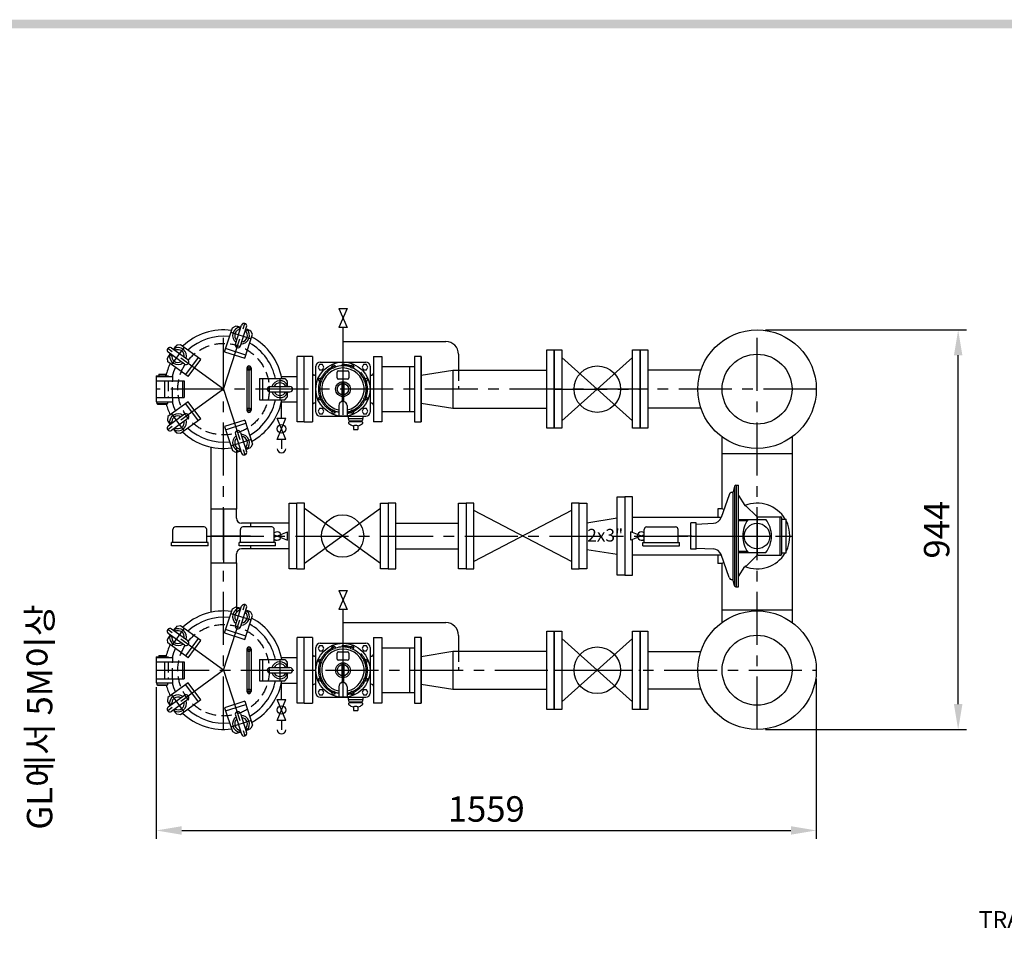
# Model space of a CAD drawing. Extents: x -8544 to 10781, y 7 to 5855.
# Drawn here: x 3366 to 5693, y 3697 to 5855 of the extents above; entities that cross this region are included whole.
import ezdxf

# ---------------------------------------------------------------- set-up
doc = ezdxf.new("R2010")
doc.units = 0
doc.header["$LTSCALE"] = 100
doc.header["$MEASUREMENT"] = 0
doc.linetypes.add('CENTER', pattern=[2, 1.25, -0.25, 0.25, -0.25])
doc.linetypes.add('HIDDEN', pattern=[0.375, 0.25, -0.125])
doc.layers.get('0').update_dxf_attribs({"linetype": 'CONTINUOUS'})
doc.layers.get('DEFPOINTS').update_dxf_attribs({"linetype": 'CONTINUOUS'})
doc.layers.add('100', color=7, linetype='CONTINUOUS')
doc.layers.add('TEXT', color=6, linetype='CONTINUOUS')
doc.styles.get("Standard").update_dxf_attribs({"font": 'Gulim.ttf'})
doc.dimstyles.new('STANDARD$0', dxfattribs={"dimtxt": 50, "dimasz": 45, "dimexe": 20, "dimexo": 20, "dimgap": 25, "dimtad": 1, "dimtoh": 1, "dimdec": 0, "dimzin": 0, "dimtxsty": 'STANDARD', "dimcen": 0.09, "dimclrd": 4, "dimclre": 4, "dimclrt": 7, "dimazin": 3, "dimtfac": 1, "dimtdec": 0, "dimtofl": 0, "dimtmove": 0, "dimatfit": 3, "dimtolj": 1, "dimtzin": 0})

# ---------------------------------------------------------------- blocks, each defined once
blk = doc.blocks.new('*D14')
at = {"color": 4, "linetype": 'CONTINUOUS'}
for p, q in [((5248.4, 4298), (5248.4, 3919.5)), ((3689, 4278), (3689, 3919.5)), ((3749, 3939.5), (5188.4, 3939.5))]:
    blk.add_line(p, q, dxfattribs=at)
for points in [[(3749, 3949.5), (3749, 3929.5), (3689, 3939.5)], [(5188.4, 3949.5), (5188.4, 3929.5), (5248.4, 3939.5)]]:
    blk.add_solid(points, dxfattribs=at)
at = {"layer": 'DEFPOINTS', "color": 0, "linetype": 'CONTINUOUS'}
for p in [(5248.4, 4318), (3689, 4298), (5248.4, 3939.5)]:
    blk.add_point(p, dxfattribs=at)
at = {"color": 7, "linetype": 'CONTINUOUS', "insert": (4468.7, 3990.3), "char_height": 60, "attachment_point": 5}
blk.add_mtext('\\A1;1559', dxfattribs=at)
blk = doc.blocks.new('*D15')
at = {"color": 4, "linetype": 'CONTINUOUS'}
for p, q in [((5128.4, 5122), (5603.5, 5122)), ((5583.5, 4238), (5583.5, 5062)), ((5128.4, 4178), (5603.5, 4178))]:
    blk.add_line(p, q, dxfattribs=at)
for points in [[(5573.5, 5062), (5593.5, 5062), (5583.5, 5122)], [(5573.5, 4238), (5593.5, 4238), (5583.5, 4178)]]:
    blk.add_solid(points, dxfattribs=at)
at = {"layer": 'DEFPOINTS', "color": 0, "linetype": 'CONTINUOUS'}
for p in [(5108.4, 5122), (5583.5, 5122), (5108.4, 4178)]:
    blk.add_point(p, dxfattribs=at)
at = {"color": 7, "linetype": 'CONTINUOUS', "insert": (5532.7, 4650), "char_height": 60, "attachment_point": 5, "rotation": 90}
blk.add_mtext('\\A1;944', dxfattribs=at)

msp = doc.modelspace()

# ---------------------------------------------------------------- linework, layer by layer
at = {"color": 7, "linetype": 'CONTINUOUS'}
for p, q in [((4140, 5172.7), (4120, 5127.7)), ((4120, 5172.7), (4140, 5127.7)), ((4120, 5172.7), (4140, 5172.7)), ((3850.5, 5070.4), (3868.9, 5127)), ((3868.9, 5127), (3876.3, 5130.8)), ((3875.9, 5087.9), (3890.6, 5133.1)), ((3885.2, 5123.1), (3886.9, 5128.5)), ((3887.8, 5084.1), (3902.4, 5129.3)), ((3900.9, 5118), (3902.6, 5123.4)), ((3916.4, 5111.5), (3912.6, 5119)), ((4140, 5127.7), (4120, 5127.7)), ((4130, 5127.7), (4130, 5046)), ((3898, 5055), (3916.4, 5111.5)), ((4130, 5094.4), (4373.2, 5094.4)), ((3763.2, 5051.3), (3724.8, 5079.2)), ((3735, 5074.3), (3730.4, 5077.6)), ((3745.9, 5087), (3737.6, 5085.7)), ((3794, 5052.1), (3745.9, 5087)), ((3900.5, 5062.6), (3852.9, 5078)), ((4611.4, 4889.5), (4611.4, 5074.5)), ((4611.4, 5074.5), (4629.4, 5074.5)), ((4629.4, 4889.5), (4629.4, 5074.5)), ((4629.4, 5074.5), (4629.4, 4889.5)), ((4629.4, 5074.5), (4647.4, 5074.5)), ((4647.4, 5074.5), (4647.4, 4889.5)), ((4814.4, 4889.5), (4814.4, 5074.5)), ((4814.4, 5074.5), (4832.4, 5074.5)), ((4832.4, 5074.5), (4832.4, 4889.5)), ((4832.4, 4889.5), (4832.4, 5074.5)), ((4832.4, 5074.5), (4850.4, 5074.5)), ((4850.4, 5074.5), (4850.4, 4889.5)), ((3716.5, 5046.6), (3715.2, 5054.9)), ((3755.8, 5041.2), (3717.4, 5069.1)), ((3725.3, 5060.9), (3720.7, 5064.3)), ((3787.6, 5056.8), (3758.2, 5016.3)), ((3764.6, 5011.6), (3794, 5052.1)), ((3850.5, 5070.4), (3898, 5055)), ((4038, 5059.5), (4022, 5059.5)), ((4022.2, 4904.5), (4022.2, 5059.5)), ((4058, 5059.5), (4038, 5059.5)), ((4038, 4904.5), (4038, 5059.5)), ((4038, 4904.5), (4038, 5059.5)), ((4058, 5059.5), (4058, 4904.5)), ((4202, 5059.5), (4202, 4904.5)), ((4202, 5059.5), (4222, 5059.5)), ((4315, 5059.5), (4299, 5059.5)), ((4299, 5059.5), (4299, 4904.5)), ((4315, 4904.5), (4315, 5059.5)), ((4315, 5059.5), (4315, 4904.5)), ((4403.2, 5064.4), (4403.2, 5026.9)), ((4814.4, 4907), (4647.4, 5057)), ((4814.4, 5057), (4647.4, 4907)), ((3764.6, 5011.6), (3716.5, 5046.6)), ((3903, 5032), (3903, 4932)), ((3903, 5032), (3913, 5032)), ((3913, 5032), (3913, 4932)), ((4066, 4928), (4066, 5036)), ((4074.6, 5040), (4071.1, 5034)), ((4071.1, 5034), (4074.6, 5028)), ((4081.5, 5040), (4074.6, 5040)), ((4074.6, 5028), (4081.5, 5028)), ((4076, 5046), (4184, 5046)), ((4084.9, 5034), (4081.5, 5040)), ((4081.5, 5028), (4084.9, 5034)), ((4119, 5025.5), (4141, 5025.5)), ((4178.6, 5040), (4175.1, 5034)), ((4175.1, 5034), (4178.6, 5028)), ((4185.5, 5040), (4178.6, 5040)), ((4178.6, 5028), (4185.5, 5028)), ((4188.9, 5034), (4185.5, 5040)), ((4185.5, 5028), (4188.9, 5034)), ((4194, 5036), (4194, 4928)), ((4299, 5034.5), (4222, 5034.5)), ((4287, 5034.5), (4287, 4929.5)), ((4315, 5014.8), (4389.7, 5026.8)), ((4389.7, 5026.8), (4389.7, 4937.1)), ((4389.7, 5026.8), (4611.4, 5026.8)), ((4975.8, 5026.9), (4850.4, 5026.9)), ((3689, 5013.5), (3689, 5012)), ((3689, 5013.5), (3717, 5013.5)), ((3689, 5012), (3689, 4952)), ((3689, 5012), (3727, 5012)), ((3689, 5002), (3755, 5002)), ((3695, 5017.1), (3711, 5017.1)), ((3695, 5017.1), (3695, 5013.5)), ((3698, 5013.5), (3698, 5012)), ((3708, 5013.5), (3708, 5012)), ((3709, 4962), (3709, 5002)), ((3711, 5017.1), (3711, 5013.5)), ((3717, 5013.5), (3717, 5012)), ((3727, 5013.3), (3727, 5002)), ((3752, 4962), (3752, 5002)), ((3755, 5002), (3755, 4962)), ((3932.9, 5007), (3992.4, 5007)), ((3932.9, 5007), (3932.9, 4957)), ((3940.9, 4957), (3940.9, 5007)), ((3984.7, 5012.1), (4022.2, 5012.1)), ((3992.4, 5007), (3998.3, 5001)), ((4066, 5015), (4063, 5015)), ((4116, 5008.5), (4116, 5022.5)), ((4130, 5005.5), (4119, 5005.5)), ((4141, 5005.5), (4130, 5005.5)), ((4144, 5022.5), (4144, 5008.5)), ((4197, 5015), (4194, 5015)), ((3957.4, 4988.2), (4004.9, 4988.2)), ((3993.7, 4990.2), (3999.4, 4990.2)), ((4128, 4964.6), (4128, 4999.3)), ((4132, 4999.3), (4132, 4964.6)), ((3689, 4962), (3755, 4962)), ((3727, 4962), (3727, 4950.6)), ((3932.9, 4957), (3992.4, 4957)), ((3957.4, 4975.7), (4004.9, 4975.7)), ((3992.4, 4957), (3998.3, 4962.9)), ((3993.7, 4973.7), (3999.4, 4973.7)), ((3689, 4952), (3727, 4952)), ((3690.5, 4952), (3690.5, 4947.9)), ((3690.5, 4947.9), (3715.5, 4947.9)), ((3690.5, 4947.9), (3691.5, 4946.9)), ((3691.5, 4946.9), (3714.5, 4946.9)), ((3715.5, 4947.9), (3714.5, 4946.9)), ((3715.5, 4952), (3715.5, 4947.9)), ((3764.6, 4952.3), (3716.5, 4917.3)), ((3758.2, 4947.6), (3787.6, 4907.1)), ((3794, 4911.8), (3764.6, 4952.3)), ((3984.7, 4951.8), (4022.2, 4951.8)), ((3984.7, 4913.1), (3984.7, 4951.8)), ((4066, 4949), (4063, 4949)), ((4074.6, 4936), (4071.1, 4930)), ((4081.5, 4936), (4074.6, 4936)), ((4084.9, 4930), (4081.5, 4936)), ((4178.6, 4936), (4175.1, 4930)), ((4185.5, 4936), (4178.6, 4936)), ((4188.9, 4930), (4185.5, 4936)), ((4197, 4949), (4194, 4949)), ((4315, 4949.1), (4389.7, 4937.1)), ((4389.8, 4937.1), (4611.4, 4937.2)), ((4850.4, 4937.8), (4975.8, 4937.8)), ((3716.5, 4917.3), (3715.2, 4909)), ((3755.8, 4922.7), (3717.4, 4894.8)), ((3763.2, 4912.6), (3724.8, 4884.7)), ((3794, 4911.8), (3745.9, 4876.9)), ((3898, 4908.9), (3850.5, 4893.5)), ((3898, 4908.9), (3916.4, 4852.4)), ((3974.7, 4863.1), (3994.7, 4913.1)), ((3994.7, 4863.1), (3974.7, 4913.1)), ((3974.7, 4913.1), (3994.7, 4913.1)), ((4071.1, 4930), (4074.6, 4924)), ((4074.6, 4924), (4081.5, 4924)), ((4076, 4918), (4184, 4918)), ((4081.5, 4924), (4084.9, 4930)), ((4142, 4918), (4142, 4913)), ((4142, 4913), (4178, 4913)), ((4145, 4913), (4143.6, 4911.7)), ((4143.6, 4908.7), (4145, 4907.5)), ((4175, 4913), (4176.4, 4911.7)), ((4176.4, 4908.7), (4175, 4907.5)), ((4175.1, 4930), (4178.6, 4924)), ((4178, 4913), (4178, 4918)), ((4178.6, 4924), (4185.5, 4924)), ((4185.5, 4924), (4188.9, 4930)), ((4222, 4929.5), (4299, 4929.5)), ((3725.3, 4903), (3720.7, 4899.7)), ((3735, 4889.7), (3730.4, 4886.3)), ((3850.5, 4893.5), (3868.9, 4836.9)), ((3852.9, 4885.9), (3900.5, 4901.3)), ((4038, 4904.5), (4022.2, 4904.5)), ((4038, 4904.5), (4058, 4904.5)), ((4145, 4905.5), (4143.6, 4904.1)), ((4145, 4907.5), (4145, 4905.5)), ((4145, 4907.5), (4175, 4907.5)), ((4145, 4905.5), (4175, 4905.5)), ((4155, 4895), (4155, 4895.5)), ((4155, 4895), (4155, 4887)), ((4155, 4887), (4165, 4887)), ((4165, 4895), (4165, 4895.5)), ((4165, 4895), (4165, 4887)), ((4175, 4907.5), (4175, 4905.5)), ((4175, 4905.5), (4176.5, 4904.1)), ((4222, 4904.5), (4202, 4904.5)), ((4299, 4904.5), (4315, 4904.5)), ((4629.4, 4889.5), (4611.4, 4889.5)), ((4647.4, 4889.5), (4629.4, 4889.5)), ((4832.4, 4889.5), (4814.4, 4889.5)), ((4850.4, 4889.5), (4832.4, 4889.5)), ((3745.9, 4876.9), (3737.6, 4878.2)), ((3875.9, 4876), (3890.6, 4830.8)), ((3887.8, 4879.8), (3902.4, 4834.7)), ((3994.7, 4863.1), (3974.7, 4863.1)), ((3984.7, 4863.1), (3984.7, 4841.4)), ((5025.8, 4699.5), (5025.8, 4868.9)), ((5191, 4868.9), (5191, 4431)), ((3817.8, 4845.3), (3817.8, 4454.7)), ((3878.3, 4845.3), (3878.3, 4698.5)), ((3885.2, 4840.9), (3886.9, 4835.5)), ((3900.9, 4846), (3902.6, 4840.6)), ((3916.4, 4852.4), (3912.6, 4844.9)), ((3868.9, 4836.9), (3876.3, 4833.1)), ((5191, 4829.4), (5025.8, 4829.4)), ((5055.3, 4752.6), (5052.2, 4739.5)), ((5055.8, 4516.1), (5055.8, 4753.8)), ((5058.2, 4755), (5064.7, 4755)), ((5059.4, 4755), (5059.4, 4515)), ((5064.7, 4515), (5064.7, 4755)), ((4778.1, 4542.5), (4778.1, 4727.5)), ((4778.1, 4727.5), (4796.1, 4727.5)), ((4796.1, 4727.5), (4796.1, 4542.5)), ((4814.1, 4727.5), (4796.1, 4727.5)), ((4814.1, 4643.4), (4814.1, 4727.5)), ((5042.2, 4732.6), (5023.3, 4678.7)), ((5049.8, 4738), (5050.2, 4738)), ((5051.8, 4531.3), (5051.8, 4738.7)), ((5064.7, 4730.5), (5079.6, 4707.2)), ((4003.1, 4557.5), (4003.1, 4712.5)), ((4003.1, 4712.5), (4021.1, 4712.5)), ((4021.1, 4557.5), (4021.1, 4712.5)), ((4039.1, 4712.5), (4021.1, 4712.5)), ((4039.1, 4557.5), (4039.1, 4712.5)), ((4219.1, 4700), (4039.1, 4570)), ((4219.1, 4570), (4039.1, 4700)), ((4219.1, 4557.5), (4219.1, 4712.5)), ((4219.1, 4712.5), (4237.1, 4712.5)), ((4237.1, 4712.5), (4237.1, 4557.5)), ((4255.1, 4712.5), (4237.1, 4712.5)), ((4255.1, 4557.5), (4255.1, 4712.5)), ((4403.2, 4557.5), (4403.2, 4712.5)), ((4403.2, 4712.5), (4421.2, 4712.5)), ((4421.2, 4712.5), (4421.2, 4557.5)), ((4439.2, 4712.5), (4421.2, 4712.5)), ((4439.2, 4557.5), (4439.2, 4712.5)), ((4670.2, 4712.5), (4670.2, 4557.5)), ((4688.2, 4712.5), (4670.2, 4712.5)), ((4688.2, 4557.5), (4688.2, 4712.5)), ((4688.2, 4712.5), (4706.2, 4712.5)), ((4706.2, 4712.5), (4706.2, 4557.5)), ((4706.2, 4712.5), (4706.2, 4557.5)), ((5015.8, 4699.5), (5015.8, 4679.5)), ((5025.8, 4699.5), (5015.8, 4699.5)), ((5082.5, 4705.8), (5106.9, 4682)), ((3817.8, 4698.5), (3817.8, 4571.5)), ((3878.3, 4698.5), (3817.8, 4698.5)), ((3878.3, 4677.2), (3878.3, 4698.5)), ((4670.2, 4695), (4439.2, 4575)), ((4670.2, 4575), (4439.2, 4695)), ((4706.2, 4666.5), (4778.1, 4678.1)), ((4814.1, 4679.5), (5023.6, 4679.5)), ((4931.8, 4679.5), (5023.6, 4679.5)), ((5108.4, 4680.7), (5108.4, 4674.2)), ((5110.9, 4680), (5164.8, 4680)), ((5163.1, 4590), (5163.1, 4680)), ((5166.8, 4592), (5166.8, 4678)), ((3802.2, 4656.5), (3734.2, 4656.5)), ((3911.5, 4665.2), (3890.3, 4665.2)), ((3961.8, 4656.5), (3893.8, 4656.5)), ((3911.5, 4665.2), (3911.5, 4656.5)), ((4003.1, 4665.2), (3911.5, 4665.2)), ((3911.5, 4665.2), (3911.5, 4656.5)), ((4255.1, 4665.2), (4403.2, 4665.2)), ((4847.8, 4656.5), (4915.8, 4656.5)), ((4952, 4604), (4952, 4666)), ((4964.8, 4666), (4952, 4666)), ((4964.8, 4604), (4964.8, 4666)), ((4964.8, 4663.4), (5005.4, 4665.3)), ((5064.7, 4674.2), (5129.4, 4674.2)), ((5085.3, 4671.2), (5064.7, 4671.2)), ((5166.8, 4675), (5176.8, 4675)), ((5176.8, 4595), (5176.8, 4675)), ((3728.2, 4619.5), (3728.2, 4650.5)), ((3808.2, 4619.5), (3808.2, 4650.5)), ((3887.8, 4619.5), (3887.8, 4650.5)), ((3967.8, 4619.5), (3967.8, 4650.5)), ((3967.8, 4632.4), (3999.3, 4645)), ((3967.8, 4637.6), (3999.3, 4625)), ((3999.3, 4625), (3999.3, 4645)), ((4841.8, 4632.4), (4810.3, 4645)), ((4810.3, 4625), (4810.3, 4645)), ((4841.8, 4637.6), (4810.3, 4625)), ((4841.8, 4619.5), (4841.8, 4650.5)), ((4921.8, 4619.5), (4921.8, 4650.5)), ((5166.8, 4635), (5176.8, 4635)), ((3811.2, 4619.5), (3725.2, 4619.5)), ((3725.2, 4611.5), (3725.2, 4619.5)), ((3811.2, 4611.5), (3725.2, 4611.5)), ((3811.2, 4611.5), (3811.2, 4619.5)), ((3970.8, 4619.5), (3884.8, 4619.5)), ((3884.8, 4611.5), (3884.8, 4619.5)), ((3970.8, 4611.5), (3884.8, 4611.5)), ((3911.5, 4611.5), (3911.5, 4604.7)), ((3911.5, 4611.5), (3911.5, 4604.7)), ((3970.8, 4611.5), (3970.8, 4619.5)), ((4814.1, 4542.5), (4814.1, 4626.5)), ((4838.8, 4619.5), (4924.8, 4619.5)), ((4838.8, 4611.5), (4838.8, 4619.5)), ((4838.8, 4611.5), (4924.8, 4611.5)), ((4924.8, 4611.5), (4924.8, 4619.5)), ((4964.8, 4606.5), (5005.4, 4604.6)), ((3878.3, 4571.5), (3878.3, 4592.7)), ((3911.5, 4604.7), (3890.3, 4604.7)), ((4003.1, 4604.7), (3911.5, 4604.7)), ((4255.1, 4604.7), (4403.2, 4604.7)), ((4706.2, 4603.4), (4778.1, 4591.9)), ((4814.1, 4590.4), (5023.6, 4590.4)), ((4931.8, 4590.4), (5023.6, 4590.4)), ((4964.8, 4604), (4952, 4604)), ((5015.8, 4590.4), (5015.8, 4570.4)), ((5042.2, 4537.3), (5023.3, 4591.3)), ((5085.3, 4598.7), (5064.7, 4598.7)), ((5129.4, 4595.7), (5064.7, 4595.7)), ((5082.5, 4564.2), (5106.9, 4587.9)), ((5108.4, 4589.3), (5108.4, 4595.7)), ((5110.9, 4590), (5164.8, 4590)), ((5166.8, 4595), (5176.8, 4595)), ((3817.8, 4571.5), (3878.3, 4571.5)), ((3878.3, 4571.5), (3878.3, 4454.7)), ((5025.8, 4570.4), (5015.8, 4570.4)), ((5025.8, 4431), (5025.8, 4570.4)), ((5064.7, 4539.5), (5079.6, 4562.8)), ((4021.1, 4557.5), (4003.1, 4557.5)), ((4021.1, 4557.5), (4039.1, 4557.5)), ((4237.1, 4557.5), (4219.1, 4557.5)), ((4237.1, 4557.5), (4255.1, 4557.5)), ((4421.2, 4557.5), (4403.2, 4557.5)), ((4421.2, 4557.5), (4439.2, 4557.5)), ((4670.2, 4557.5), (4688.2, 4557.5)), ((4706.2, 4557.5), (4688.2, 4557.5)), ((4796.1, 4542.5), (4778.1, 4542.5)), ((4796.1, 4542.5), (4814.1, 4542.5)), ((5049.8, 4532), (5050.2, 4532)), ((5055.3, 4517.3), (5052.2, 4530.4)), ((5058.2, 4515), (5064.7, 4515)), ((4120, 4506.3), (4140, 4506.3)), ((4120, 4506.3), (4140, 4461.3)), ((4140, 4506.3), (4120, 4461.3)), ((3868.9, 4463), (3876.3, 4466.8)), ((3875.9, 4423.9), (3890.6, 4469.1)), ((3850.5, 4406.4), (3868.9, 4463)), ((3885.2, 4459.1), (3886.9, 4464.5)), ((3887.8, 4420.1), (3902.4, 4465.3)), ((3898, 4391), (3916.4, 4447.5)), ((3900.9, 4454), (3902.6, 4459.4)), ((3916.4, 4447.5), (3912.6, 4455)), ((4140, 4461.3), (4120, 4461.3)), ((4130, 4461.3), (4130, 4382)), ((5025.8, 4460.7), (5191, 4460.7)), ((3745.9, 4423), (3737.6, 4421.7)), ((3794, 4388.1), (3745.9, 4423)), ((4130, 4430.4), (4373.2, 4430.4)), ((3755.8, 4377.2), (3717.4, 4405.1)), ((3725.3, 4396.9), (3720.7, 4400.3)), ((3763.2, 4387.3), (3724.8, 4415.2)), ((3735, 4410.3), (3730.4, 4413.6)), ((3850.5, 4406.4), (3898, 4391)), ((3900.5, 4398.6), (3852.9, 4414)), ((4403.2, 4400.4), (4403.2, 4362.9)), ((4611.4, 4225.5), (4611.4, 4410.5)), ((4611.4, 4410.5), (4629.4, 4410.5)), ((4629.4, 4225.5), (4629.4, 4410.5)), ((4629.4, 4410.5), (4629.4, 4225.5)), ((4629.4, 4410.5), (4647.4, 4410.5)), ((4647.4, 4410.5), (4647.4, 4225.5)), ((4814.4, 4225.5), (4814.4, 4410.5)), ((4814.4, 4410.5), (4832.4, 4410.5)), ((4832.4, 4410.5), (4832.4, 4225.5)), ((4832.4, 4225.5), (4832.4, 4410.5)), ((4832.4, 4410.5), (4850.4, 4410.5)), ((4850.4, 4410.5), (4850.4, 4225.5)), ((3716.5, 4382.6), (3715.2, 4390.9)), ((3764.6, 4347.6), (3716.5, 4382.6)), ((3787.6, 4392.8), (3758.2, 4352.3)), ((3764.6, 4347.6), (3794, 4388.1)), ((4038, 4395.5), (4022, 4395.5)), ((4022.2, 4240.5), (4022.2, 4395.5)), ((4038, 4240.5), (4038, 4395.5)), ((4058, 4395.5), (4038, 4395.5)), ((4038, 4240.5), (4038, 4395.5)), ((4058, 4395.5), (4058, 4240.5)), ((4074.6, 4376), (4071.1, 4370)), ((4081.5, 4376), (4074.6, 4376)), ((4076, 4382), (4184, 4382)), ((4084.9, 4370), (4081.5, 4376)), ((4178.6, 4376), (4175.1, 4370)), ((4185.5, 4376), (4178.6, 4376)), ((4188.9, 4370), (4185.5, 4376)), ((4202, 4395.5), (4202, 4240.5)), ((4202, 4395.5), (4222, 4395.5)), ((4299, 4395.5), (4299, 4240.5)), ((4315, 4395.5), (4299, 4395.5)), ((4315, 4240.5), (4315, 4395.5)), ((4315, 4395.5), (4315, 4240.5)), ((4814.4, 4243), (4647.4, 4393)), ((4814.4, 4393), (4647.4, 4243)), ((3695, 4353.1), (3711, 4353.1)), ((3695, 4353.1), (3695, 4349.5)), ((3711, 4353.1), (3711, 4349.5)), ((3903, 4368), (3903, 4268)), ((3903, 4368), (3913, 4368)), ((3913, 4368), (3913, 4268)), ((4066, 4351), (4063, 4351)), ((4066, 4264), (4066, 4372)), ((4071.1, 4370), (4074.6, 4364)), ((4074.6, 4364), (4081.5, 4364)), ((4081.5, 4364), (4084.9, 4370)), ((4116, 4344.5), (4116, 4358.5)), ((4119, 4361.5), (4141, 4361.5)), ((4144, 4358.5), (4144, 4344.5)), ((4175.1, 4370), (4178.6, 4364)), ((4178.6, 4364), (4185.5, 4364)), ((4185.5, 4364), (4188.9, 4370)), ((4194, 4372), (4194, 4264)), ((4197, 4351), (4194, 4351)), ((4299, 4370.5), (4222, 4370.5)), ((4287, 4370.5), (4287, 4265.5)), ((4315, 4350.8), (4389.7, 4362.8)), ((4389.7, 4362.8), (4389.7, 4273.1)), ((4389.7, 4362.8), (4611.4, 4362.8)), ((4850.4, 4362.6), (4975.7, 4362.6)), ((3689, 4349.5), (3689, 4348)), ((3689, 4349.5), (3717, 4349.5)), ((3689, 4348), (3727, 4348)), ((3689, 4348), (3689, 4288)), ((3689, 4338), (3755, 4338)), ((3698, 4349.5), (3698, 4348)), ((3708, 4349.5), (3708, 4348)), ((3709, 4298), (3709, 4338)), ((3717, 4349.5), (3717, 4348)), ((3727, 4349.3), (3727, 4338)), ((3752, 4298), (3752, 4338)), ((3755, 4338), (3755, 4298)), ((3932.9, 4343), (3992.4, 4343)), ((3932.9, 4343), (3932.9, 4293)), ((3940.9, 4293), (3940.9, 4343)), ((3984.7, 4348.1), (4022.2, 4348.1)), ((3992.4, 4343), (3998.3, 4337)), ((4130, 4341.5), (4119, 4341.5)), ((4128, 4300.6), (4128, 4335.3)), ((4141, 4341.5), (4130, 4341.5)), ((4132, 4335.3), (4132, 4300.6)), ((3957.4, 4324.2), (4004.9, 4324.2)), ((3957.4, 4311.7), (4004.9, 4311.7)), ((3993.7, 4326.2), (3999.4, 4326.2)), ((3993.7, 4309.7), (3999.4, 4309.7)), ((3689, 4298), (3755, 4298)), ((3689, 4288), (3727, 4288)), ((3690.5, 4288), (3690.5, 4283.9)), ((3690.5, 4283.9), (3715.5, 4283.9)), ((3690.5, 4283.9), (3691.5, 4282.9)), ((3691.5, 4282.9), (3714.5, 4282.9)), ((3715.5, 4283.9), (3714.5, 4282.9)), ((3715.5, 4288), (3715.5, 4283.9)), ((3764.6, 4288.3), (3716.5, 4253.3)), ((3727, 4298), (3727, 4286.6)), ((3758.2, 4283.6), (3787.6, 4243.1)), ((3794, 4247.8), (3764.6, 4288.3)), ((3932.9, 4293), (3992.4, 4293)), ((3984.7, 4287.8), (4022.2, 4287.8)), ((3984.7, 4249.1), (3984.7, 4287.8)), ((3992.4, 4293), (3998.3, 4298.9)), ((4066, 4285), (4063, 4285)), ((4197, 4285), (4194, 4285)), ((4315, 4285.1), (4389.7, 4273.1)), ((3755.8, 4258.7), (3717.4, 4230.8)), ((4074.6, 4272), (4071.1, 4266)), ((4071.1, 4266), (4074.6, 4260)), ((4081.5, 4272), (4074.6, 4272)), ((4074.6, 4260), (4081.5, 4260)), ((4084.9, 4266), (4081.5, 4272)), ((4081.5, 4260), (4084.9, 4266)), ((4178.6, 4272), (4175.1, 4266)), ((4175.1, 4266), (4178.6, 4260)), ((4185.5, 4272), (4178.6, 4272)), ((4178.6, 4260), (4185.5, 4260)), ((4188.9, 4266), (4185.5, 4272)), ((4185.5, 4260), (4188.9, 4266)), ((4222, 4265.5), (4299, 4265.5)), ((4389.8, 4273.1), (4611.4, 4273.2)), ((4975.7, 4273.5), (4850.4, 4273.5)), ((3716.5, 4253.3), (3715.2, 4245)), ((3725.3, 4239), (3720.7, 4235.7)), ((3763.2, 4248.6), (3724.8, 4220.7)), ((3794, 4247.8), (3745.9, 4212.9)), ((3898, 4244.9), (3850.5, 4229.5)), ((3852.9, 4221.9), (3900.5, 4237.3)), ((3898, 4244.9), (3916.4, 4188.4)), ((3994.7, 4199.1), (3974.7, 4249.1)), ((3974.7, 4199.1), (3994.7, 4249.1)), ((3974.7, 4249.1), (3994.7, 4249.1)), ((4038, 4240.5), (4022.2, 4240.5)), ((4038, 4240.5), (4058, 4240.5)), ((4076, 4254), (4184, 4254)), ((4142, 4254), (4142, 4249)), ((4142, 4249), (4178, 4249)), ((4145, 4249), (4143.6, 4247.7)), ((4143.6, 4244.7), (4145, 4243.5)), ((4145, 4241.5), (4143.6, 4240.1)), ((4145, 4243.5), (4175, 4243.5)), ((4145, 4243.5), (4145, 4241.5)), ((4145, 4241.5), (4175, 4241.5)), ((4175, 4249), (4176.4, 4247.7)), ((4176.4, 4244.7), (4175, 4243.5)), ((4175, 4243.5), (4175, 4241.5)), ((4175, 4241.5), (4176.5, 4240.1)), ((4178, 4249), (4178, 4254)), ((4222, 4240.5), (4202, 4240.5)), ((4299, 4240.5), (4315, 4240.5)), ((3735, 4225.7), (3730.4, 4222.3)), ((3745.9, 4212.9), (3737.6, 4214.2)), ((3850.5, 4229.5), (3868.9, 4172.9)), ((3875.9, 4212), (3890.6, 4166.8)), ((3887.8, 4215.8), (3902.4, 4170.7)), ((4155, 4231), (4155, 4231.5)), ((4155, 4231), (4155, 4223)), ((4155, 4223), (4165, 4223)), ((4165, 4231), (4165, 4231.5)), ((4165, 4231), (4165, 4223)), ((4629.4, 4225.5), (4611.4, 4225.5)), ((4647.4, 4225.5), (4629.4, 4225.5)), ((4832.4, 4225.5), (4814.4, 4225.5)), ((4850.4, 4225.5), (4832.4, 4225.5)), ((3916.4, 4188.4), (3912.6, 4180.9)), ((3994.7, 4199.1), (3974.7, 4199.1)), ((3984.7, 4199.1), (3984.7, 4177.4)), ((3868.9, 4172.9), (3876.3, 4169.1)), ((3885.2, 4176.9), (3886.9, 4171.5)), ((3900.9, 4182), (3902.6, 4176.6))]:
    msp.add_line(p, q, dxfattribs=at)
at = {"color": 4, "linetype": 'CENTER'}
for p, q in [((3848, 4982), (3898.4, 5137.1)), ((3848, 4178), (3848, 5122)), ((5108.4, 4178), (5108.4, 5122)), ((3848, 4982), (3716, 5077.9)), ((4130, 5046), (4130, 4918)), ((5248.4, 4982), (3689, 4982)), ((3848, 4982), (3716, 4886.1)), ((3848, 4982), (3898.4, 4826.8)), ((4629.4, 4982), (4832.4, 4982)), ((3848, 4698.5), (3848, 4571.5)), ((5108.4, 4680), (5108.4, 4590)), ((3817.8, 4635), (5191, 4635)), ((3911.5, 4635), (3817.8, 4635)), ((4898.1, 4635), (4944.9, 4635)), ((4952, 4635), (5176.8, 4635)), ((3848, 4318), (3898.4, 4473.1)), ((3848, 4318), (3716, 4413.9)), ((4130, 4382), (4130, 4254)), ((3689, 4318), (5248.4, 4318)), ((3848, 4318), (3716, 4222.1)), ((3848, 4318), (3898.4, 4162.8)), ((4629.4, 4318), (4832.4, 4318))]:
    msp.add_line(p, q, dxfattribs=at)
at = {"color": 7, "linetype": 'CENTER'}
for p, q in [((3865.4, 5116.3), (3912.9, 5100.9)), ((3725.6, 5040), (3755, 5080.5)), ((3903, 5032), (3913, 5032)), ((3908, 5037), (3908, 4927)), ((3981.2, 5007), (3981.2, 4957)), ((3903, 4932), (3913, 4932)), ((3755, 4883.5), (3725.6, 4923.9)), ((3912.9, 4863.1), (3865.4, 4847.6)), ((3865.4, 4452.3), (3912.9, 4436.9)), ((3725.6, 4376), (3755, 4416.5)), ((3903, 4368), (3913, 4368)), ((3908, 4373), (3908, 4263)), ((3981.2, 4343), (3981.2, 4293)), ((3755, 4219.5), (3725.6, 4259.9)), ((3903, 4268), (3913, 4268)), ((3912.9, 4199.1), (3865.4, 4183.6))]:
    msp.add_line(p, q, dxfattribs=at)
at = {"linetype": 'CONTINUOUS'}
for p, q in [((4222, 5059.5), (4222, 4904.5)), ((3808.2, 4635), (3887.8, 4635)), ((4954.5, 4635), (4921.8, 4635)), ((4222, 4395.5), (4222, 4240.5))]:
    msp.add_line(p, q, dxfattribs=at)
at = {"color": 7, "linetype": 'HIDDEN'}
for p, q in [((4403.2, 5026.9), (4403.2, 4982)), ((3717, 5002), (3717, 4962)), ((3727, 4962), (3727, 5002)), ((4403.2, 4362.9), (4403.2, 4318)), ((3717, 4338), (3717, 4298)), ((3727, 4298), (3727, 4338))]:
    msp.add_line(p, q, dxfattribs=at)
at = {"color": 7, "linetype": 'CONTINUOUS'}
for centre, radius in [((5108.4, 4982), 140), ((5108.4, 4982), 82.6), ((4130, 4982), 64), ((4730.9, 4982), 55), ((4130, 4982), 17.5), ((4130, 4982), 13.5), ((3984.7, 4888.1), 10), ((4129.1, 4635), 50), ((5108.4, 4635), 30.2), ((5108.4, 4318), 140), ((5108.4, 4318), 82.6), ((4130, 4318), 64), ((4730.9, 4318), 55), ((4130, 4318), 17.5), ((4130, 4318), 13.5), ((3984.7, 4224.1), 10)]:
    msp.add_circle(centre, radius, dxfattribs=at)
at = {"color": 4, "linetype": 'HIDDEN'}
for centre in [(3848, 4982), (3848, 4318)]:
    msp.add_circle(centre, 108.1, dxfattribs=at)
at = {"color": 7, "linetype": 'CONTINUOUS'}
for centre, radius, start, end in [((3848, 4982), 140, 82.2866, 133.7134), ((3889.2, 5108.6), 20, 96.362, 233.79), ((3889.2, 5108.6), 15, 96.6243, 227.3757), ((3851.6, 4993), 140, 75.3783, 79.8215), ((3884.8, 5132), 7, 278.7549, 299.3824), ((3889.2, 5108.6), 20, 270.21, 47.638), ((3896.5, 5131.2), 6.25, 342, 162), ((3889.2, 5108.6), 15, 276.6243, 47.3757), ((3851.6, 4993), 140, 64.1785, 68.6217), ((3848, 4982), 125, 83.537, 132.463), ((3848, 4982), 140, 10.2866, 61.7134), ((4373.2, 5064.4), 30, 0, 90), ((3721.1, 5074.2), 6.25, 54, 234), ((3838.6, 4988.8), 140, 136.1785, 140.6217), ((3740.3, 5060.2), 20, 342.21, 119.638), ((3740.3, 5060.2), 15, 348.6243, 119.3757), ((3881.8, 5086), 6.25, 162, 342), ((3848, 4982), 125, 11.537, 60.463), ((3838.6, 4988.8), 140, 147.3783, 151.8215), ((3740.3, 5060.2), 20, 168.362, 305.79), ((3740.3, 5060.2), 15, 168.6243, 299.3757), ((3759.5, 5046.3), 6.25, 234, 54), ((3848, 4982), 140, 154.2866, 166.9971), ((3848, 4982), 125, 155.537, 166.1135), ((3908, 5032), 5, 0, 180), ((4076, 5036), 10, 90, 180), ((4130, 4982), 55, 114.9752, 155.0248), ((4130, 4982), 55, 70.6981, 109.6068), ((4119, 5022.5), 3, 90, 180), ((4141, 5022.5), 3, 0, 90), ((4130, 4982), 55, 24.9752, 65.3297), ((4184, 5036), 10, 0, 90), ((3981.2, 4982), 20, 24.362, 161.79), ((4063, 5020), 5, 180, 270), ((4119, 5008.5), 3, 180, 270), ((4141, 5008.5), 3, 270, 0), ((4197, 5020), 5, 270, 0), ((3957.4, 4982), 6.25, 90, 270), ((3981.2, 4982), 15, 24.6243, 155.3757), ((3859.6, 4982), 140, 3.3783, 7.8215), ((4004.9, 4982), 6.25, 270, 90), ((4130, 4982), 55, 160.3932, 199.6068), ((4130, 4982), 55, 340.3932, 19.6068), ((3848, 4982), 140, 304.7134, 349.7134), ((3848, 4982), 125, 326.537, 348.463), ((3981.2, 4982), 20, 198.21, 335.638), ((3981.2, 4982), 15, 204.6243, 335.3757), ((3859.6, 4982), 140, 352.1785, 356.6217), ((4130, 4982), 55, 204.9752, 245.0248), ((4125.5, 4955.2), 3, 290.2522, 0), ((4134.5, 4955.2), 3, 180, 249.7478), ((4130, 4982), 55, 294.6703, 335.0248), ((3848, 4982), 140, 194.5231, 205.7134), ((3848, 4982), 125, 193.8865, 204.463), ((3908, 4932), 5, 180, 0), ((4063, 4944), 5, 90, 180), ((4130, 4943), 10, 0, 180), ((4197, 4944), 5, 0, 90), ((3838.6, 4975.1), 140, 208.1785, 212.6217), ((3740.3, 4903.7), 20, 54.21, 191.638), ((3740.3, 4903.7), 15, 60.6243, 191.3757), ((3740.3, 4903.7), 20, 240.362, 17.79), ((3759.5, 4917.7), 6.25, 306, 126), ((3848, 4982), 125, 299.537, 326.537), ((4076, 4928), 10, 180, 270), ((4130, 4982), 55, 250.3932, 259.5243), ((4130, 4982), 55, 280.4757, 289.3019), ((4145, 4910.2), 2, 132.5104, 227.4896), ((4175.1, 4910.2), 2, 312.5104, 47.4896), ((4184, 4928), 10, 270, 0), ((3721.1, 4889.7), 6.25, 126, 306), ((3838.6, 4975.1), 140, 219.3783, 223.8215), ((3740.3, 4903.7), 15, 240.6243, 11.3757), ((3848, 4982), 125, 227.537, 276.463), ((4144.9, 4902.7), 2, 132.5104, 228.5317), ((4160, 4919.7), 24.8, 228.5317, 258.3583), ((4160, 4883.5), 13, 67.3801, 112.6199), ((4160, 4919.7), 24.8, 281.6417, 311.4683), ((4175.1, 4902.7), 2, 311.4683, 47.4896), ((3848, 4982), 140, 226.2866, 277.7134), ((3889.2, 4855.3), 20, 126.21, 263.638), ((3889.2, 4855.3), 15, 132.6243, 263.3757), ((3881.8, 4877.9), 6.25, 18, 198), ((3889.2, 4855.3), 20, 312.362, 89.79), ((3889.2, 4855.3), 15, 312.6243, 83.3757), ((3848, 4982), 140, 298.2866, 304.7134), ((3851.6, 4970.9), 140, 291.3783, 295.8215), ((3984.7, 4841.4), 10, 180, 0), ((3851.6, 4970.9), 140, 280.1785, 284.6217), ((3896.5, 4832.7), 6.25, 198, 18), ((5058.2, 4752), 3, 90, 166.7595), ((5049.8, 4730), 8, 90, 160.6365), ((5050.2, 4740), 2, 270, 346.7595), ((4993.7, 4635), 72.1, 59.915, 63.5709), ((5082.1, 4708.8), 3, 212.5189, 276.7446), ((5108.4, 4635), 77.5, 31.073, 111.7586), ((3890.3, 4677.2), 12, 180, 270), ((5004.4, 4685.3), 20, 272.7263, 340.6365), ((5110.9, 4685), 5, 216.2272, 270), ((5164.8, 4678), 2, 0, 90), ((3734.2, 4650.5), 6, 90, 180), ((3802.2, 4650.5), 6, 0, 90), ((3893.8, 4650.5), 6, 90, 180), ((3961.8, 4650.5), 6, 0, 90), ((4847.8, 4650.5), 6, 90, 180), ((4915.8, 4650.5), 6, 0, 90), ((5140.1, 4635), 65.7, 143.3352, 180), ((5076.7, 4635), 65.7, 0, 36.6648), ((5108.4, 4635), 77.5, 331.9946, 28.0054), ((3974.3, 4635), 10, 229.3975, 130.6025), ((4835.3, 4635), 10, 49.3975, 310.6025), ((5140.1, 4635), 65.7, 180, 216.6648), ((5076.7, 4635), 65.7, 323.3352, 0), ((3890.3, 4592.7), 12, 90, 180), ((5004.4, 4584.6), 20, 19.3635, 87.2737), ((5108.4, 4635), 77.5, 248.2414, 328.927), ((5110.9, 4585), 5, 90, 143.7728), ((5164.8, 4592), 2, 270, 0), ((4993.7, 4635), 72.1, 296.4291, 300.085), ((5082.1, 4561.2), 3, 83.2554, 147.4811), ((5049.8, 4540), 8, 199.3635, 270), ((5050.2, 4530), 2, 13.2405, 90), ((5058.2, 4518), 3, 193.2405, 270), ((3851.6, 4329), 140, 75.3783, 79.8215), ((3896.5, 4467.2), 6.25, 342, 162), ((3848, 4318), 140, 82.2866, 133.7134), ((3889.2, 4444.6), 20, 96.362, 233.79), ((3889.2, 4444.6), 15, 96.6243, 227.3757), ((3884.8, 4468), 7, 278.7549, 299.3824), ((3889.2, 4444.6), 20, 270.21, 47.638), ((3889.2, 4444.6), 15, 276.6243, 47.3757), ((3851.6, 4329), 140, 64.1785, 68.6217), ((3838.6, 4324.8), 140, 136.1785, 140.6217), ((3848, 4318), 125, 83.537, 132.463), ((3881.8, 4422), 6.25, 162, 342), ((3848, 4318), 125, 11.537, 60.463), ((3848, 4318), 140, 10.2866, 61.7134), ((4373.2, 4400.4), 30, 0, 90), ((3721.1, 4410.2), 6.25, 54, 234), ((3838.6, 4324.8), 140, 147.3783, 151.8215), ((3740.3, 4396.2), 20, 168.362, 305.79), ((3740.3, 4396.2), 15, 168.6243, 299.3757), ((3740.3, 4396.2), 20, 342.21, 119.638), ((3740.3, 4396.2), 15, 348.6243, 119.3757), ((3848, 4318), 140, 154.2866, 166.9971), ((3759.5, 4382.3), 6.25, 234, 54), ((4076, 4372), 10, 90, 180), ((4184, 4372), 10, 0, 90), ((3848, 4318), 125, 155.537, 166.1135), ((3908, 4368), 5, 0, 180), ((4063, 4356), 5, 180, 270), ((4130, 4318), 55, 114.9752, 155.0248), ((4130, 4318), 55, 70.6981, 109.6068), ((4119, 4358.5), 3, 90, 180), ((4141, 4358.5), 3, 0, 90), ((4130, 4318), 55, 24.9752, 65.3297), ((4197, 4356), 5, 270, 0), ((3981.2, 4318), 20, 24.362, 161.79), ((3981.2, 4318), 15, 24.6243, 155.3757), ((3859.6, 4318), 140, 3.3783, 7.8215), ((4130, 4318), 55, 160.3932, 199.6068), ((4119, 4344.5), 3, 180, 270), ((4141, 4344.5), 3, 270, 0), ((4130, 4318), 55, 340.3932, 19.6068), ((3957.4, 4318), 6.25, 90, 270), ((3981.2, 4318), 20, 198.21, 335.638), ((3981.2, 4318), 15, 204.6243, 335.3757), ((3859.6, 4318), 140, 352.1785, 356.6217), ((4004.9, 4318), 6.25, 270, 90), ((3848, 4318), 140, 194.5231, 205.7134), ((3848, 4318), 125, 193.8865, 204.463), ((3848, 4318), 140, 304.7134, 349.7134), ((3848, 4318), 125, 326.537, 348.463), ((4063, 4280), 5, 90, 180), ((4130, 4318), 55, 204.9752, 245.0248), ((4130, 4279), 10, 0, 180), ((4125.5, 4291.2), 3, 290.2522, 0), ((4134.5, 4291.2), 3, 180, 249.7478), ((4130, 4318), 55, 294.6703, 335.0248), ((4197, 4280), 5, 0, 90), ((3740.3, 4239.7), 20, 54.21, 191.638), ((3759.5, 4253.7), 6.25, 306, 126), ((3908, 4268), 5, 180, 0), ((4076, 4264), 10, 180, 270), ((4130, 4318), 55, 250.3932, 259.5243), ((4130, 4318), 55, 280.4757, 289.3019), ((4184, 4264), 10, 270, 0), ((3838.6, 4311.1), 140, 208.1785, 212.6217), ((3740.3, 4239.7), 15, 60.6243, 191.3757), ((3740.3, 4239.7), 20, 240.362, 17.79), ((3740.3, 4239.7), 15, 240.6243, 11.3757), ((3848, 4318), 125, 299.537, 326.537), ((4144.9, 4238.7), 2, 132.5104, 228.5317), ((4145, 4246.2), 2, 132.5104, 227.4896), ((4160, 4255.7), 24.8, 228.5317, 258.3583), ((4160, 4255.7), 24.8, 281.6417, 311.4683), ((4175.1, 4246.2), 2, 312.5104, 47.4896), ((4175.1, 4238.7), 2, 311.4683, 47.4896), ((3721.1, 4225.7), 6.25, 126, 306), ((3838.6, 4311.1), 140, 219.3783, 223.8215), ((3848, 4318), 140, 226.2866, 277.7134), ((3848, 4318), 125, 227.537, 276.463), ((3881.8, 4213.9), 6.25, 18, 198), ((3889.2, 4191.3), 20, 312.362, 89.79), ((4160, 4219.5), 13, 67.3801, 112.6199), ((3889.2, 4191.3), 20, 126.21, 263.638), ((3889.2, 4191.3), 15, 132.6243, 263.3757), ((3889.2, 4191.3), 15, 312.6243, 83.3757), ((3848, 4318), 140, 298.2866, 304.7134), ((3851.6, 4306.9), 140, 280.1785, 284.6217), ((3896.5, 4168.7), 6.25, 198, 18), ((3851.6, 4306.9), 140, 291.3783, 295.8215), ((3984.7, 4177.4), 10, 180, 0)]:
    msp.add_arc(centre, radius, start, end, dxfattribs=at)
at = {"color": 7, "linetype": 'HIDDEN'}
for centre, start, end in [((3908, 5032), 180, 0), ((3908, 4932), 0, 180), ((3908, 4368), 180, 0), ((3908, 4268), 0, 180)]:
    msp.add_arc(centre, 5, start, end, dxfattribs=at)
at = {"color": 7, "linetype": 'CONTINUOUS'}
msp.add_trace([(216.4, 5854.7), (226.4, 5834.7), (8441.6, 5854.7), (8421.6, 5834.7)], dxfattribs=at)
at = {"layer": '100', "color": 7, "linetype": 'CONTINUOUS'}
for p, q in [((4111.8, 5037), (4104.4, 5034)), ((4155.4, 5034.1), (4148, 5037.1)), ((4075, 5000.2), (4078, 5007.6)), ((4185.1, 5000.2), (4182, 5007.6)), ((4075, 4963.7), (4078, 4956.3)), ((4128.5, 4964.5), (4128.5, 4964.5)), ((4128.5, 4964.5), (4128.5, 4955.2)), ((4131.5, 4964.5), (4131.5, 4964.5)), ((4131.5, 4964.5), (4131.5, 4955.2)), ((4185.1, 4963.7), (4182, 4956.3)), ((4120, 4943), (4120, 4918.7)), ((4140, 4943), (4140, 4918.7)), ((4111.8, 4926.9), (4104.4, 4929.9)), ((4155.4, 4929.8), (4148, 4926.8)), ((4111.8, 4373), (4104.4, 4370)), ((4155.4, 4370.1), (4148, 4373.1)), ((4075, 4336.2), (4078, 4343.6)), ((4185.1, 4336.2), (4182, 4343.6)), ((4075, 4299.7), (4078, 4292.3)), ((4128.5, 4300.5), (4128.5, 4291.2)), ((4128.5, 4300.5), (4128.5, 4300.5)), ((4131.5, 4300.5), (4131.5, 4291.2)), ((4131.5, 4300.5), (4131.5, 4300.5)), ((4185.1, 4299.7), (4182, 4292.3)), ((4111.8, 4262.9), (4104.4, 4265.9)), ((4120, 4279), (4120, 4254.7)), ((4140, 4279), (4140, 4254.7)), ((4155.4, 4265.8), (4148, 4262.8))]:
    msp.add_line(p, q, dxfattribs=at)
for centre in [(4108, 5035.6), (4151.7, 5035.7), (4076.4, 5004), (4183.7, 5004), (4076.4, 4960), (4183.7, 4960), (4108, 4928.3), (4151.7, 4928.2), (4108, 4371.6), (4151.7, 4371.7), (4076.4, 4340), (4183.7, 4340), (4076.4, 4296), (4183.7, 4296), (4108, 4264.3), (4151.7, 4264.2)]:
    msp.add_circle(centre, 4, dxfattribs=at)
at = {"layer": '100', "color": 7, "linetype": 'CENTER'}
for centre in [(4130, 4982), (4130, 4318)]:
    msp.add_arc(centre, 58, 279.9282, 260.0718, dxfattribs=at)
at = {"layer": '100', "color": 7, "linetype": 'CONTINUOUS'}
for centre in [(4130, 4982), (4130, 4318)]:
    msp.add_arc(centre, 50, 281.537, 258.463, dxfattribs=at)

# ---------------------------------------------------------------- texts
at = {"linetype": 'CONTINUOUS'}
msp.add_text('2x3"', height=29.89, dxfattribs=at).set_placement((4707.2, 4622))
at = {"color": 7, "linetype": 'CONTINUOUS', "insert": (3421.1, 4207.5), "char_height": 60, "attachment_point": 5, "rotation": 90}
msp.add_mtext('GL에서 5M이상', dxfattribs=at)
at = {"layer": 'TEXT', "color": 7}
msp.add_text('TRANSMITTER(980.7Kpa)', height=40, dxfattribs=at).set_placement((5632.1, 3709.1))

# ---------------------------------------------------------------- dimensions: what is measured, and where the dimension line sits
at = {"color": 7, "linetype": 'CONTINUOUS'}
dim = msp.add_linear_dim(base=(5583.5, 5122), p1=(5108.4, 4178), p2=(5108.4, 5122), angle=90, dimstyle='STANDARD$0', override={"dimtxt": 60, "dimasz": 60, "dimgap": 20, "dimtoh": 0}, dxfattribs=at)
dim.commit()
dim.dimension.update_dxf_attribs({"geometry": '*D15', "text_midpoint": (5583.5, 4650), "dimtype": 160})
dim = msp.add_linear_dim(base=(5248.4, 3939.5), p1=(3689, 4298), p2=(5248.4, 4318), dimstyle='STANDARD$0', override={"dimtxt": 60, "dimasz": 60, "dimgap": 20, "dimtoh": 0}, dxfattribs=at)
dim.commit()
dim.dimension.update_dxf_attribs({"geometry": '*D14', "text_midpoint": (4468.7, 3990.3)})

doc.saveas('drawing.dxf')
